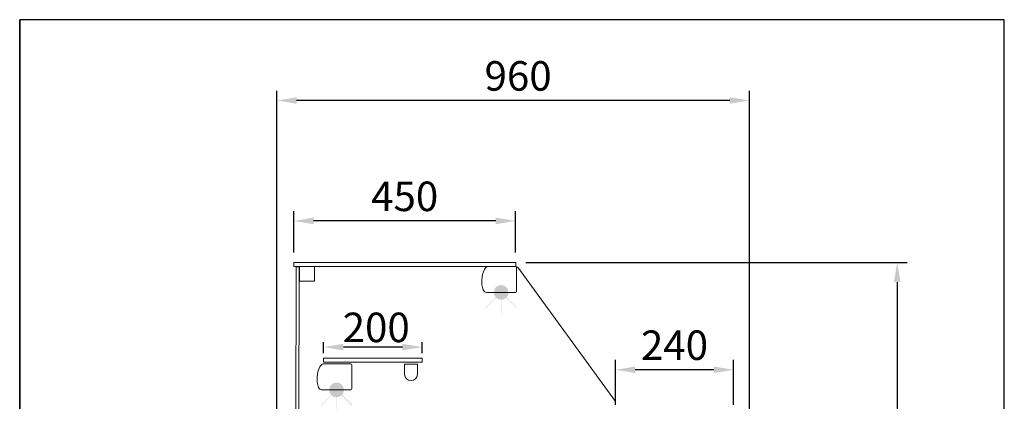
# Model space of a CAD drawing. Units: millimetres. Extents: x -18561 to 54660, y -6096 to 10643.
# Drawn here: x -3423 to -1423, y 5603 to 6379 of the extents above; entities that cross this region are included whole.
import ezdxf

# ---------------------------------------------------------------- set-up
doc = ezdxf.new("R2010")
doc.units = ezdxf.units.MM
doc.layers.add('ACOTA', color=2, linetype='Continuous')
doc.styles.add('E1', font='isocp.shx')
doc.styles.add('SLDTEXTSTYLE3', font='TXT', dxfattribs={"width": 0.666667})
doc.dimstyles.new('SLDDIMSTYLE0', dxfattribs={"dimtxt": 2, "dimasz": 2, "dimexe": 0, "dimexo": 0.0625, "dimgap": 0.5, "dimtad": 1, "dimtih": 1, "dimtoh": 1, "dimlfac": 10, "dimzin": 12, "dimdsep": 46, "dimtxsty": 'SLDTEXTSTYLE3', "dimsah": 1, "dimcen": 0.09, "dimadec": 0, "dimazin": 0, "dimtfac": 1, "dimtofl": 0, "dimtmove": 0, "dimatfit": 3, "dimfxl": 0, "dimtolj": 1, "dimtzin": 12, "dimarcsym": 0})

# ---------------------------------------------------------------- blocks, each defined once
blk = doc.blocks.new('*D488')
at = {"layer": 'ACOTA', "color": 0, "lineweight": -2}
for p, q in [((-2900.6, 5327), (-2900.6, 6234.8)), ((-1940.8, 5582), (-1940.8, 6234.8))]:
    blk.add_line(p, q, dxfattribs=at)
at = {"layer": 'ACOTA', "color": 2, "lineweight": -2}
blk.add_line((-1980.8, 6214.8), (-2860.6, 6214.8), dxfattribs=at)
at = {"layer": 'ACOTA', "color": 2}
for points in [[(-2860.6, 6221.5), (-2860.6, 6208.2), (-2900.6, 6214.8)], [(-1980.8, 6221.5), (-1980.8, 6208.2), (-1940.8, 6214.8)]]:
    blk.add_solid(points, dxfattribs=at)
at = {"layer": 'Defpoints', "color": 0}
for p in [(-2900.6, 6214.8), (-1940.8, 5562), (-2900.6, 5307)]:
    blk.add_point(p, dxfattribs=at)
at = {"layer": 'ACOTA', "color": 2, "insert": (-2410.8, 6264.8), "char_height": 60, "attachment_point": 5, "style": 'E1'}
blk.add_mtext('\\A1;960', dxfattribs=at)
blk = doc.blocks.new('*D489')
at = {"layer": 'ACOTA', "color": 0, "lineweight": -2}
for p, q in [((-2213.1, 5596.2), (-2213.1, 5687.4)), ((-1973.1, 5596.2), (-1973.1, 5687.4))]:
    blk.add_line(p, q, dxfattribs=at)
at = {"layer": 'ACOTA', "color": 2, "lineweight": -2}
blk.add_line((-2013.1, 5667.4), (-2173.1, 5667.4), dxfattribs=at)
at = {"layer": 'ACOTA', "color": 2}
for points in [[(-2173.1, 5674.1), (-2173.1, 5660.8), (-2213.1, 5667.4)], [(-2013.1, 5674.1), (-2013.1, 5660.8), (-1973.1, 5667.4)]]:
    blk.add_solid(points, dxfattribs=at)
at = {"layer": 'Defpoints', "color": 0}
for p in [(-2213.1, 5667.4), (-2213.1, 5576.2), (-1973.1, 5576.2)]:
    blk.add_point(p, dxfattribs=at)
at = {"layer": 'ACOTA', "color": 2, "insert": (-2093.1, 5717.4), "char_height": 60, "attachment_point": 5, "style": 'E1'}
blk.add_mtext('\\A1;240', dxfattribs=at)
blk = doc.blocks.new('*D490')
at = {"layer": 'ACOTA', "color": 0, "lineweight": -2}
for p, q in [((-2805.8, 5701.1), (-2805.8, 5723.6)), ((-2605.8, 5701.1), (-2605.8, 5723.6))]:
    blk.add_line(p, q, dxfattribs=at)
at = {"layer": 'ACOTA', "color": 2, "lineweight": -2}
blk.add_line((-2645.8, 5713.6), (-2765.8, 5713.6), dxfattribs=at)
at = {"layer": 'ACOTA', "color": 2}
for points in [[(-2765.8, 5720.2), (-2765.8, 5706.9), (-2805.8, 5713.6)], [(-2645.8, 5720.2), (-2645.8, 5706.9), (-2605.8, 5713.6)]]:
    blk.add_solid(points, dxfattribs=at)
at = {"layer": 'Defpoints', "color": 0}
for p in [(-2805.8, 5713.6), (-2805.8, 5691.1), (-2605.8, 5691.1)]:
    blk.add_point(p, dxfattribs=at)
at = {"layer": 'ACOTA', "color": 2, "insert": (-2699, 5753.6), "char_height": 60, "attachment_point": 5, "style": 'E1'}
blk.add_mtext('\\A1;200', dxfattribs=at)
blk = doc.blocks.new('*D491')
at = {"layer": 'ACOTA', "color": 0, "lineweight": -2}
for p, q in [((-2866.2, 5905.7), (-2866.2, 5990)), ((-2416.1, 5905.7), (-2416.1, 5990))]:
    blk.add_line(p, q, dxfattribs=at)
at = {"layer": 'ACOTA', "color": 2, "lineweight": -2}
blk.add_line((-2456.1, 5970), (-2826.2, 5970), dxfattribs=at)
at = {"layer": 'ACOTA', "color": 2}
for points in [[(-2826.2, 5976.7), (-2826.2, 5963.3), (-2866.2, 5970)], [(-2456.1, 5976.7), (-2456.1, 5963.3), (-2416.1, 5970)]]:
    blk.add_solid(points, dxfattribs=at)
at = {"layer": 'Defpoints', "color": 0}
for p in [(-2866.2, 5970), (-2866.2, 5885.7), (-2416.1, 5885.7)]:
    blk.add_point(p, dxfattribs=at)
at = {"layer": 'ACOTA', "color": 2, "insert": (-2641.2, 6020), "char_height": 60, "attachment_point": 5, "style": 'E1'}
blk.add_mtext('\\A1;450', dxfattribs=at)
blk = doc.blocks.new('*D492')
at = {"layer": 'ACOTA', "color": 0, "lineweight": -2}
for p, q in [((-2395.2, 5885.7), (-1620.8, 5885.7)), ((-2003, 4666.1), (-1620.8, 4666.1))]:
    blk.add_line(p, q, dxfattribs=at)
at = {"layer": 'ACOTA', "color": 2, "lineweight": -2}
blk.add_line((-1640.8, 5845.7), (-1640.8, 4706.1), dxfattribs=at)
at = {"layer": 'ACOTA', "color": 2}
for points in [[(-1647.4, 5845.7), (-1634.1, 5845.7), (-1640.8, 5885.7)], [(-1647.4, 4706.1), (-1634.1, 4706.1), (-1640.8, 4666.1)]]:
    blk.add_solid(points, dxfattribs=at)
at = {"layer": 'Defpoints', "color": 0}
for p in [(-2415.2, 5885.7), (-2023, 4666.1), (-1640.8, 4666.1)]:
    blk.add_point(p, dxfattribs=at)
at = {"layer": 'ACOTA', "color": 2, "insert": (-1690.8, 5282.4), "char_height": 60, "attachment_point": 5, "rotation": 90, "style": 'E1'}
blk.add_mtext('\\A1;1220', dxfattribs=at)

msp = doc.modelspace()

# ---------------------------------------------------------------- hatches: boundary and pattern name
h = msp.add_hatch(color=43)
h.paths.add_polyline_path([(-2430.3, 5824.7, 1), (-2460.3, 5824.7)])
h.paths.add_polyline_path([(-2430.3, 5824.7), (-2460.3, 5824.7, 1)])
h.paths.add_polyline_path([(-2445.8, 5779.7), (-2444.8, 5779.7), (-2444.8, 5809.7), (-2445.8, 5809.7)])
h.paths.add_polyline_path([(-2455.5, 5813.8), (-2456.2, 5814.5), (-2477.4, 5793.3), (-2476.7, 5792.6)])
h.paths.add_polyline_path([(-2413.8, 5792.6), (-2413.1, 5793.3), (-2434.3, 5814.5), (-2435, 5813.8)])
h = msp.add_hatch(color=43)
h.paths.add_polyline_path([(-2764.6, 5626.6, 1), (-2794.6, 5626.6)])
h.paths.add_polyline_path([(-2764.6, 5626.6), (-2794.6, 5626.6, 1)])
h.paths.add_polyline_path([(-2780.1, 5581.6), (-2779.1, 5581.6), (-2779.1, 5611.6), (-2780.1, 5611.6)])
h.paths.add_polyline_path([(-2789.9, 5615.6), (-2790.6, 5616.3), (-2811.8, 5595.1), (-2811.1, 5594.4)])
h.paths.add_polyline_path([(-2748.1, 5594.4), (-2747.4, 5595.1), (-2768.6, 5616.3), (-2769.4, 5615.6)])

# ---------------------------------------------------------------- linework, layer by layer
at = {"color": 7, "linetype": 'Continuous', "lineweight": 15}
for p, q in [((-2866.2, 5877.7), (-2866.2, 5885.7)), ((-2866.2, 5885.7), (-2861.2, 5885.7)), ((-2861.2, 5885.7), (-2415.2, 5885.7)), ((-2415.2, 5885.7), (-2415.2, 5877.7)), ((-2861.2, 5877.7), (-2866.2, 5877.7)), ((-2862.2, 5289.1), (-2861.7, 5876.2)), ((-2861.7, 5856.4), (-2861.7, 5876.7)), ((-2861.7, 5876.7), (-2855.7, 5876.7)), ((-2861.2, 5877.7), (-2415.2, 5877.7)), ((-2856.2, 5289.1), (-2855.7, 5876.7)), ((-2854.7, 5847.7), (-2854.7, 5877.7)), ((-2824.7, 5877.7), (-2824.7, 5847.7)), ((-2414.2, 5875.7), (-2414.2, 5826.7)), ((-2410.3, 5874.1), (-2212.9, 5603.3)), ((-2824.7, 5847.7), (-2854.7, 5847.7)), ((-2416.2, 5824.7), (-2474.3, 5824.7)), ((-2805.8, 5691.1), (-2805.8, 5683.1)), ((-2805.8, 5691.1), (-2605.8, 5691.1)), ((-2805.8, 5683.1), (-2605.8, 5683.1)), ((-2605.8, 5691.1), (-2605.8, 5683.1)), ((-2804.6, 5679.6), (-2750.6, 5679.6)), ((-2748.6, 5677.6), (-2748.6, 5628.6)), ((-2615.3, 5679.1), (-2641.3, 5679.1)), ((-2641.3, 5658.1), (-2641.3, 5679.1)), ((-2615.3, 5658.1), (-2615.3, 5679.1)), ((-2750.6, 5626.6), (-2808.6, 5626.6))]:
    msp.add_line(p, q, dxfattribs=at)
at = {"color": 1}
for points in [[(-3423.2, 4379.1), (-3423.2, 4379.1), (-3423.2, 6379.1)], [(-1423.2, 6379.1), (-3423.2, 6379.1), (-3423.2, 4379.1)], [(-1423.2, 4379.1), (-1423.2, 4379.1), (-1423.2, 6379.1)], [(-1423.2, 4379.1), (-1423.2, 6379.1)]]:
    msp.add_lwpolyline(points, dxfattribs=at)
at = {"color": 7, "linetype": 'Continuous', "lineweight": 15}
for centre, radius, start, end in [((-2429.9, 5847.1), 54.9, 153.6369, 198.4394), ((-2463.1, 5862.3), 18.5, 135.8537, 150.1803), ((-2470.2, 5869.2), 8.5, 90, 135.8537), ((-2416.2, 5875.7), 2, 0, 90), ((-2414.7, 5871.7), 5, 28.6313, 87.6924), ((-2474.3, 5833.2), 8.5, 204.2963, 270), ((-2416.2, 5826.7), 2, 270, 0), ((-2764.3, 5649), 54.9, 153.6369, 198.4394), ((-2797.4, 5664.1), 18.5, 135.8537, 150.1803), ((-2804.6, 5671.1), 8.5, 90, 135.8537), ((-2750.6, 5677.6), 2, 0, 90), ((-2628.3, 5658.1), 13, 180, 0), ((-2808.6, 5635.1), 8.5, 204.2963, 270), ((-2750.6, 5628.6), 2, 270, 0)]:
    msp.add_arc(centre, radius, start, end, dxfattribs=at)

# ---------------------------------------------------------------- dimensions: what is measured, and where the dimension line sits
at = {"layer": 'ACOTA', "color": 2}
for base, p1, p2, override, picture, middle in [((-2900.6, 6214.8), (-1940.8, 5562), (-2900.6, 5307), {"dimscale": 20, "dimtxt": 3, "dimexe": 1, "dimexo": 1, "dimgap": 1, "dimtih": 0, "dimtoh": 0, "dimdec": 0, "dimlfac": 1, "dimtxsty": 'E1', "dimclrd": 2, "dimclrt": 2, "dimtofl": 1}, '*D488', (-2410.8, 6214.8)), ((-2805.8, 5713.6), (-2605.8, 5691.1), (-2805.8, 5691.1), {"dimscale": 20, "dimtxt": 3, "dimexe": 0.5, "dimexo": 0.5, "dimtih": 0, "dimtoh": 0, "dimdec": 0, "dimlfac": 1, "dimtxsty": 'E1', "dimclrd": 2, "dimclrt": 2, "dimtofl": 1}, '*D490', (-2699, 5713.6))]:
    dim = msp.add_linear_dim(base=base, p1=p1, p2=p2, dimstyle='SLDDIMSTYLE0', override=override, dxfattribs=at)
    dim.commit()
    dim.dimension.update_dxf_attribs({"geometry": picture, "text_midpoint": middle, "dimtype": 160})
for base, p1, p2, picture, middle in [((-2866.2, 5970), (-2416.1, 5885.7), (-2866.2, 5885.7), '*D491', (-2641.2, 6020)), ((-2213.1, 5667.4), (-1973.1, 5576.2), (-2213.1, 5576.2), '*D489', (-2093.1, 5717.4))]:
    dim = msp.add_linear_dim(base=base, p1=p1, p2=p2, dimstyle='SLDDIMSTYLE0', override={"dimscale": 20, "dimtxt": 3, "dimexe": 1, "dimexo": 1, "dimgap": 1, "dimtih": 0, "dimtoh": 0, "dimdec": 0, "dimlfac": 1, "dimtxsty": 'E1', "dimclrd": 2, "dimclrt": 2, "dimtofl": 1}, dxfattribs=at)
    dim.commit()
    dim.dimension.update_dxf_attribs({"geometry": picture, "text_midpoint": middle})
dim = msp.add_linear_dim(base=(-1640.8, 4666.1), p1=(-2415.2, 5885.7), p2=(-2023, 4666.1), angle=90, dimstyle='SLDDIMSTYLE0', override={"dimscale": 20, "dimtxt": 3, "dimexe": 1, "dimexo": 1, "dimgap": 1, "dimtih": 0, "dimtoh": 0, "dimdec": 0, "dimlfac": 1, "dimtxsty": 'E1', "dimclrd": 2, "dimclrt": 2, "dimtofl": 1}, dxfattribs=at)
dim.commit()
dim.dimension.update_dxf_attribs({"geometry": '*D492', "text_midpoint": (-1640.8, 5282.4), "dimtype": 160})

doc.saveas('drawing.dxf')
